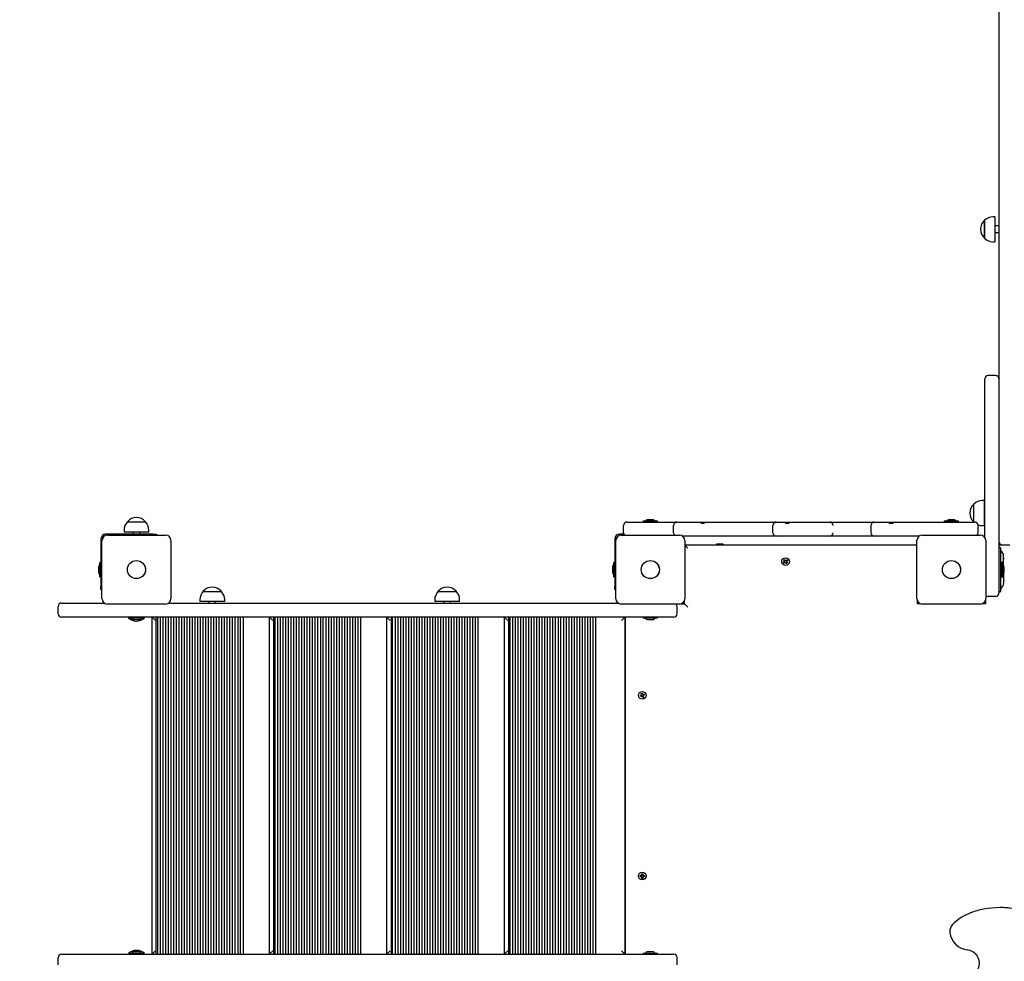
# Paper-space layout 'Основные габаритные размеры' of a CAD drawing. Units: millimetres. Extents: x 3.8 to 15.1, y 2.3 to 11.7.
# Drawn here: x 6.3 to 7.7, y 7.3 to 8.6 of the extents above; entities that cross this region are included whole.
import ezdxf

# ---------------------------------------------------------------- set-up
doc = ezdxf.new("R2010")
doc.units = ezdxf.units.MM
doc.header["$LTSCALE"] = 80
doc.header["$PDSIZE"] = -1
doc.linetypes.add('SLD-Сплошная', pattern=[0])
doc.layers.add('ПРИМЕЧАНИЯ', color=7, linetype='SLD-Сплошная')
doc.styles.add('SLDTEXTSTYLE1', font='isocpeui_0.ttf')
doc.dimstyles.new('SLDDIMSTYLE4', dxfattribs={"dimtxt": 0.24, "dimasz": 0.24, "dimexe": 0, "dimexo": 0.0625, "dimgap": 0.06, "dimtad": 2, "dimlfac": 1.0625, "dimrnd": 1e-09, "dimzin": 12, "dimdsep": 46, "dimtxsty": 'SLDTEXTSTYLE1', "dimsah": 1, "dimcen": 0.09, "dimadec": 0, "dimazin": 3, "dimtfac": 1, "dimtdec": 3, "dimtofl": 0, "dimtmove": 0, "dimatfit": 3, "dimfxl": 1, "dimfrac": 2, "dimtolj": 1, "dimtzin": 12, "dimarcsym": 0})

# ---------------------------------------------------------------- blocks, each defined once
blk = doc.blocks.new('_D_6')
at = {"layer": 'Defpoints', "color": 0, "transparency": 16777216}
for p in [(7.6691, 11.7465), (4.0656, 4.5755), (7.1786, 4.5755)]:
    blk.add_point(p, dxfattribs=at)
at = {"layer": 'ПРИМЕЧАНИЯ', "color": 0, "lineweight": -2, "transparency": 16777216}
for p, q in [((7.6066, 11.7465), (4.0656, 11.7465)), ((4.0656, 11.5065), (4.0656, 4.8155)), ((7.1161, 4.5755), (4.0656, 4.5755))]:
    blk.add_line(p, q, dxfattribs=at)
at = {"layer": 'ПРИМЕЧАНИЯ', "color": 0, "transparency": 16777216}
for points in [[(4.0256, 11.5065), (4.1056, 11.5065), (4.0656, 11.7465)], [(4.0256, 4.8155), (4.1056, 4.8155), (4.0656, 4.5755)]]:
    blk.add_solid(points, dxfattribs=at)
at = {"layer": 'ПРИМЕЧАНИЯ', "color": 0, "lineweight": 18, "transparency": 16777216, "insert": (3.7625, 8.161), "char_height": 0.24, "attachment_point": 2, "rotation": 90, "style": 'SLDTEXTSTYLE1'}
blk.add_mtext('\\A1;7.62м', dxfattribs=at)
blk = doc.blocks.new('_D_18')
at = {"layer": 'Defpoints', "color": 0, "transparency": 16777216}
for p in [(4.7145, 9.8641), (8.1482, 9.8641), (8.2301, 5.9872)]:
    blk.add_point(p, dxfattribs=at)
at = {"layer": 'ПРИМЕЧАНИЯ', "color": 0, "lineweight": -2, "transparency": 16777216}
for p, q in [((8.0857, 9.8641), (4.7145, 9.8641)), ((4.7145, 6.2272), (4.7145, 9.6241)), ((8.1676, 5.9872), (4.7145, 5.9872))]:
    blk.add_line(p, q, dxfattribs=at)
at = {"layer": 'ПРИМЕЧАНИЯ', "color": 0, "transparency": 16777216}
for points in [[(4.6745, 9.6241), (4.7545, 9.6241), (4.7145, 9.8641)], [(4.6745, 6.2272), (4.7545, 6.2272), (4.7145, 5.9872)]]:
    blk.add_solid(points, dxfattribs=at)
at = {"layer": 'ПРИМЕЧАНИЯ', "color": 0, "transparency": 16777216, "insert": (4.4145, 7.9257), "char_height": 0.24, "attachment_point": 2, "rotation": 90, "style": 'SLDTEXTSTYLE1'}
blk.add_mtext('\\A1;4.12м', dxfattribs=at)

psp = doc.layouts.new('Основные габаритные размеры')

# ---------------------------------------------------------------- linework, layer by layer
at = {"color": 7, "linetype": 'SLD-Сплошная', "lineweight": 25}
for p, q in [((7.6889, 9.3018), (7.6889, 8.1066)), ((7.6686, 8.3143), (7.6686, 8.329)), ((7.6686, 8.329), (7.6686, 8.3039)), ((7.6832, 8.334), (7.6804, 8.334)), ((7.6832, 8.334), (7.6832, 8.2989)), ((7.6686, 8.3039), (7.6686, 8.3143)), ((7.6889, 8.3212), (7.6832, 8.3212)), ((7.6832, 8.3117), (7.6889, 8.3117)), ((7.6804, 8.2989), (7.6832, 8.2989)), ((7.6691, 8.1049), (7.6691, 8.106)), ((7.6691, 7.9272), (7.6691, 8.1049)), ((7.6842, 8.1107), (7.6738, 8.1107)), ((7.6889, 8.1066), (7.6889, 8.106)), ((7.6889, 8.106), (7.6889, 8.1049)), ((7.6889, 8.1049), (7.6889, 7.9272)), ((7.6536, 7.9047), (7.6536, 7.9298)), ((7.6682, 7.9348), (7.6654, 7.9348)), ((7.6682, 7.9348), (7.6682, 7.8998)), ((7.6691, 7.922), (7.6682, 7.922)), ((7.6691, 7.8831), (7.6691, 7.9272)), ((7.6889, 7.9272), (7.6889, 7.8377)), ((7.6682, 7.9126), (7.6691, 7.9126)), ((6.4632, 7.9051), (6.4883, 7.9051)), ((7.1609, 7.8895), (7.1609, 7.8999)), ((7.1656, 7.9046), (7.1995, 7.9046)), ((7.1885, 7.9063), (7.1885, 7.9046)), ((7.1885, 7.9063), (7.2086, 7.9063)), ((7.1985, 7.9079), (7.1952, 7.9079)), ((7.2018, 7.9079), (7.1985, 7.9079)), ((7.1995, 7.9046), (7.2106, 7.9046)), ((7.2086, 7.9046), (7.2086, 7.9063)), ((7.2106, 7.9046), (7.2358, 7.9046)), ((7.2311, 7.8895), (7.2311, 7.8999)), ((7.2358, 7.9046), (7.2484, 7.9046)), ((7.2484, 7.9046), (7.2679, 7.9046)), ((7.2679, 7.9046), (7.2708, 7.9046)), ((7.2744, 7.9027), (7.2698, 7.9027)), ((7.2708, 7.9046), (7.2755, 7.9046)), ((7.2755, 7.9046), (7.2773, 7.9046)), ((7.2773, 7.9046), (7.2922, 7.9046)), ((7.2922, 7.9046), (7.3039, 7.9046)), ((7.3039, 7.9046), (7.3276, 7.9046)), ((7.3276, 7.9046), (7.3504, 7.9046)), ((7.3504, 7.9046), (7.3756, 7.9046)), ((7.3709, 7.8895), (7.3709, 7.8999)), ((7.3756, 7.9046), (7.3886, 7.9046)), ((7.3886, 7.9046), (7.3894, 7.9046)), ((7.3887, 7.9027), (7.3886, 7.9027)), ((7.3933, 7.9027), (7.3887, 7.9027)), ((7.3894, 7.9046), (7.3909, 7.9046)), ((7.3909, 7.9046), (7.3933, 7.9046)), ((7.3933, 7.9046), (7.4228, 7.9046)), ((7.4228, 7.9046), (7.4378, 7.9046)), ((7.4378, 7.9046), (7.4509, 7.9046)), ((7.4509, 7.9046), (7.4509, 7.9046)), ((7.4509, 7.9046), (7.4746, 7.9046)), ((7.4746, 7.9046), (7.4882, 7.9046)), ((7.4882, 7.9046), (7.5134, 7.9046)), ((7.5086, 7.8999), (7.5086, 7.8895)), ((7.5134, 7.9046), (7.529, 7.9046)), ((7.529, 7.9046), (7.5349, 7.9046)), ((7.5394, 7.9027), (7.5345, 7.9027)), ((7.5349, 7.9046), (7.5393, 7.9046)), ((7.5393, 7.9046), (7.5398, 7.9046)), ((7.5398, 7.9046), (7.5609, 7.9046)), ((7.5609, 7.9046), (7.5738, 7.9046)), ((7.5738, 7.9046), (7.5976, 7.9046)), ((7.5976, 7.9046), (7.6231, 7.9046)), ((7.612, 7.9063), (7.612, 7.9046)), ((7.612, 7.9063), (7.6321, 7.9063)), ((7.6221, 7.9079), (7.6188, 7.9079)), ((7.6254, 7.9079), (7.6221, 7.9079)), ((7.6231, 7.9046), (7.655, 7.9046)), ((7.6321, 7.9046), (7.6321, 7.9063)), ((7.6536, 7.9047), (7.6537, 7.9046)), ((7.6597, 7.8895), (7.6597, 7.8999)), ((7.6654, 7.8998), (7.6682, 7.8998)), ((6.4258, 7.881), (6.4258, 7.8145)), ((6.4989, 7.8876), (6.4324, 7.8876)), ((6.4348, 7.8862), (6.5167, 7.8862)), ((6.4582, 7.8933), (6.4582, 7.8905)), ((6.4932, 7.8905), (6.4582, 7.8905)), ((6.471, 7.8905), (6.471, 7.8876)), ((6.4804, 7.8876), (6.4804, 7.8905)), ((6.4932, 7.8905), (6.4932, 7.8933)), ((6.4989, 7.8876), (6.5037, 7.8876)), ((6.5037, 7.8876), (6.5037, 7.8862)), ((7.1487, 7.881), (7.1487, 7.8145)), ((7.1613, 7.8876), (7.1552, 7.8876)), ((7.1576, 7.8862), (7.2395, 7.8862)), ((7.2484, 7.8848), (7.2439, 7.8848)), ((7.2679, 7.8848), (7.2484, 7.8848)), ((7.2773, 7.8848), (7.2679, 7.8848)), ((7.2922, 7.8848), (7.2773, 7.8848)), ((7.3039, 7.8848), (7.2922, 7.8848)), ((7.3276, 7.8848), (7.3039, 7.8848)), ((7.3504, 7.8848), (7.3276, 7.8848)), ((7.3756, 7.8848), (7.3504, 7.8848)), ((7.3889, 7.8848), (7.3756, 7.8848)), ((7.4228, 7.8848), (7.3889, 7.8848)), ((7.4378, 7.8848), (7.4228, 7.8848)), ((7.4509, 7.8848), (7.4378, 7.8848)), ((7.4509, 7.8848), (7.4509, 7.8848)), ((7.4746, 7.8848), (7.4509, 7.8848)), ((7.4882, 7.8848), (7.4746, 7.8848)), ((7.5134, 7.8848), (7.4882, 7.8848)), ((7.529, 7.8848), (7.5134, 7.8848)), ((7.5609, 7.8848), (7.529, 7.8848)), ((7.5738, 7.8848), (7.5609, 7.8848)), ((7.5767, 7.8848), (7.5738, 7.8848)), ((7.5811, 7.8862), (7.663, 7.8862)), ((6.4272, 7.7968), (6.4272, 7.8787)), ((6.5242, 7.8787), (6.5242, 7.7968)), ((7.1501, 7.7968), (7.1501, 7.8787)), ((7.247, 7.8787), (7.247, 7.7968)), ((7.247, 7.8726), (7.5736, 7.8726)), ((7.2512, 7.8679), (7.247, 7.8721)), ((7.2917, 7.8735), (7.2917, 7.873)), ((7.2953, 7.8735), (7.2917, 7.8735)), ((7.2917, 7.873), (7.2925, 7.8726)), ((7.2953, 7.873), (7.2917, 7.873)), ((7.3011, 7.8735), (7.2953, 7.8735)), ((7.3011, 7.873), (7.2953, 7.873)), ((7.3003, 7.8726), (7.3011, 7.873)), ((7.3011, 7.873), (7.3011, 7.8735)), ((7.5736, 7.7968), (7.5736, 7.8787)), ((7.6705, 7.8787), (7.6705, 7.7968)), ((7.6889, 7.8726), (7.6936, 7.8726)), ((7.6917, 7.8683), (7.6889, 7.8683)), ((7.6917, 7.8679), (7.6917, 7.8683)), ((7.6917, 7.8609), (7.6917, 7.8679)), ((7.6936, 7.8726), (7.704, 7.8726)), ((7.6917, 7.8145), (7.6917, 7.8609)), ((7.6943, 7.8609), (7.6923, 7.8635)), ((7.6955, 7.8432), (7.6955, 7.8575)), ((7.6961, 7.8528), (7.6955, 7.8528)), ((6.4224, 7.841), (6.4224, 7.8344)), ((6.4258, 7.8478), (6.4241, 7.8478)), ((6.4241, 7.8398), (6.4241, 7.8478)), ((6.4241, 7.8277), (6.4241, 7.8398)), ((7.1453, 7.841), (7.1453, 7.8377)), ((7.1487, 7.8478), (7.147, 7.8478)), ((7.147, 7.8277), (7.147, 7.8478)), ((7.3855, 7.8479), (7.3869, 7.8487)), ((7.3862, 7.8468), (7.3855, 7.8479)), ((7.3876, 7.8476), (7.3862, 7.8468)), ((7.3864, 7.8515), (7.3875, 7.8521)), ((7.3873, 7.8501), (7.3864, 7.8515)), ((7.3873, 7.8494), (7.3864, 7.8496)), ((7.3864, 7.8496), (7.3874, 7.8496)), ((7.3873, 7.8491), (7.3864, 7.8496)), ((7.3875, 7.8475), (7.3868, 7.8487)), ((7.3872, 7.8502), (7.3883, 7.8509)), ((7.3873, 7.8494), (7.3874, 7.8494)), ((7.3874, 7.8493), (7.3873, 7.8494)), ((7.3875, 7.8521), (7.3884, 7.8508)), ((7.3881, 7.8468), (7.3881, 7.8478)), ((7.3886, 7.8476), (7.3881, 7.8468)), ((7.3883, 7.8476), (7.3881, 7.8468)), ((7.3883, 7.8476), (7.3883, 7.8477)), ((7.3884, 7.8477), (7.3883, 7.8476)), ((7.3887, 7.8504), (7.3892, 7.8513)), ((7.3889, 7.8503), (7.389, 7.8504)), ((7.3898, 7.8459), (7.3889, 7.8473)), ((7.389, 7.8504), (7.3892, 7.8513)), ((7.389, 7.8504), (7.389, 7.8503)), ((7.3901, 7.8479), (7.389, 7.8472)), ((7.3892, 7.8513), (7.3892, 7.8503)), ((7.3897, 7.8504), (7.3911, 7.8513)), ((7.3898, 7.8505), (7.3905, 7.8494)), ((7.3909, 7.8466), (7.3898, 7.8459)), ((7.39, 7.8487), (7.3899, 7.8487)), ((7.3909, 7.8485), (7.3899, 7.8485)), ((7.39, 7.8489), (7.3909, 7.8485)), ((7.39, 7.8487), (7.3909, 7.8485)), ((7.39, 7.8487), (7.39, 7.8487)), ((7.3901, 7.848), (7.3909, 7.8466)), ((7.3918, 7.8502), (7.3904, 7.8493)), ((7.3911, 7.8513), (7.3918, 7.8502)), ((7.6927, 7.8405), (7.6917, 7.8405)), ((7.6944, 7.8478), (7.6927, 7.8478)), ((7.6927, 7.8478), (7.6927, 7.8277)), ((7.6944, 7.8478), (7.6944, 7.8277)), ((7.696, 7.8404), (7.696, 7.841)), ((7.696, 7.8344), (7.696, 7.8404)), ((6.4241, 7.8277), (6.4258, 7.8277)), ((7.1453, 7.8377), (7.1453, 7.8344)), ((7.147, 7.8277), (7.1487, 7.8277)), ((7.6889, 7.8377), (7.6889, 7.8048)), ((7.6915, 7.835), (7.6927, 7.835)), ((7.6927, 7.8277), (7.6944, 7.8277)), ((7.6955, 7.8323), (7.6955, 7.818)), ((6.4258, 7.8098), (6.4258, 7.8145)), ((7.1487, 7.8098), (7.1487, 7.8145)), ((7.6917, 7.8076), (7.6917, 7.8145)), ((7.6923, 7.812), (7.6943, 7.8146)), ((7.6955, 7.8227), (7.6961, 7.8227)), ((6.4272, 7.8098), (6.4258, 7.8098)), ((6.5697, 7.8071), (6.5949, 7.8071)), ((6.9002, 7.8071), (6.9254, 7.8071)), ((7.1501, 7.8098), (7.1487, 7.8098)), ((7.6738, 7.8001), (7.6842, 7.8001)), ((7.6889, 7.8071), (7.6917, 7.8071)), ((7.6917, 7.8071), (7.6917, 7.8076)), ((6.3656, 7.7756), (6.3656, 7.786)), ((6.3703, 7.7907), (6.3753, 7.7907)), ((6.3753, 7.7907), (6.4304, 7.7907)), ((6.5167, 7.7893), (6.4348, 7.7893)), ((6.521, 7.7907), (7.1532, 7.7907)), ((6.5648, 7.7954), (6.5648, 7.7926)), ((6.5998, 7.7926), (6.5648, 7.7926)), ((6.5776, 7.7926), (6.5776, 7.7907)), ((6.587, 7.7907), (6.587, 7.7926)), ((6.5998, 7.7926), (6.5998, 7.7954)), ((6.8953, 7.7954), (6.8953, 7.7926)), ((6.9303, 7.7926), (6.8953, 7.7926)), ((6.9081, 7.7926), (6.9081, 7.7907)), ((6.9175, 7.7907), (6.9175, 7.7926)), ((6.9303, 7.7926), (6.9303, 7.7954)), ((7.2395, 7.7893), (7.1576, 7.7893)), ((7.2362, 7.7756), (7.2362, 7.786)), ((7.2421, 7.7897), (7.2465, 7.7897)), ((7.2465, 7.7897), (7.2465, 7.7942)), ((7.2512, 7.785), (7.2465, 7.7897)), ((7.5741, 7.7897), (7.5741, 7.7942)), ((7.5785, 7.7897), (7.5741, 7.7897)), ((7.663, 7.7893), (7.5811, 7.7893)), ((7.6701, 7.7897), (7.6656, 7.7897)), ((7.6701, 7.7942), (7.6701, 7.7897)), ((6.3753, 7.7709), (6.3703, 7.7709)), ((7.1706, 7.7709), (6.3753, 7.7709)), ((6.4648, 7.7709), (6.4644, 7.7705)), ((6.4644, 7.7705), (6.4644, 7.77)), ((6.4657, 7.7705), (6.4644, 7.7705)), ((6.4657, 7.77), (6.4644, 7.77)), ((6.4657, 7.7709), (6.4657, 7.7692)), ((6.4857, 7.7692), (6.4857, 7.7709)), ((6.487, 7.7705), (6.4857, 7.7705)), ((6.487, 7.77), (6.4857, 7.77)), ((6.487, 7.7705), (6.4866, 7.7709)), ((6.487, 7.77), (6.487, 7.7705)), ((6.4976, 7.2966), (6.4976, 7.7709)), ((6.5023, 7.7662), (6.4976, 7.7709)), ((6.5032, 7.7709), (6.5032, 7.2966)), ((6.5051, 7.7709), (6.5051, 7.2966)), ((6.5089, 7.7709), (6.5089, 7.2966)), ((6.5126, 7.7709), (6.5126, 7.2966)), ((6.5164, 7.7709), (6.5164, 7.2966)), ((6.5202, 7.7709), (6.5202, 7.2966)), ((6.5239, 7.7709), (6.5239, 7.2966)), ((6.5277, 7.7709), (6.5277, 7.2966)), ((6.5315, 7.7709), (6.5315, 7.2966)), ((6.5352, 7.7709), (6.5352, 7.2966)), ((6.539, 7.7709), (6.539, 7.2966)), ((6.5428, 7.7709), (6.5428, 7.2966)), ((6.5465, 7.7709), (6.5465, 7.2966)), ((6.5503, 7.7709), (6.5503, 7.2966)), ((6.5541, 7.7709), (6.5541, 7.2966)), ((6.5578, 7.7709), (6.5578, 7.2966)), ((6.5616, 7.7709), (6.5616, 7.2966)), ((6.5654, 7.7709), (6.5654, 7.2966)), ((6.5691, 7.7709), (6.5691, 7.2966)), ((6.5729, 7.7709), (6.5729, 7.2966)), ((6.5766, 7.7709), (6.5766, 7.2966)), ((6.5804, 7.7709), (6.5804, 7.2966)), ((6.5842, 7.7709), (6.5842, 7.2966)), ((6.5879, 7.7709), (6.5879, 7.2966)), ((6.5917, 7.7709), (6.5917, 7.2966)), ((6.5955, 7.7709), (6.5955, 7.2966)), ((6.5992, 7.7709), (6.5992, 7.2966)), ((6.603, 7.7709), (6.603, 7.2966)), ((6.6068, 7.7709), (6.6068, 7.2966)), ((6.6105, 7.7709), (6.6105, 7.2966)), ((6.6143, 7.7709), (6.6143, 7.2966)), ((6.6181, 7.7709), (6.6181, 7.2966)), ((6.6218, 7.7709), (6.6218, 7.2966)), ((6.6256, 7.7709), (6.6256, 7.2966)), ((6.6628, 7.2966), (6.6628, 7.7709)), ((6.6676, 7.7662), (6.6628, 7.7709)), ((6.6685, 7.7709), (6.6685, 7.2966)), ((6.6704, 7.7709), (6.6704, 7.2966)), ((6.6741, 7.7709), (6.6741, 7.2966)), ((6.6779, 7.7709), (6.6779, 7.2966)), ((6.6817, 7.7709), (6.6817, 7.2966)), ((6.6854, 7.7709), (6.6854, 7.2966)), ((6.6892, 7.7709), (6.6892, 7.2966)), ((6.693, 7.7709), (6.693, 7.2966)), ((6.6967, 7.7709), (6.6967, 7.2966)), ((6.7005, 7.7709), (6.7005, 7.2966)), ((6.7043, 7.7709), (6.7043, 7.2966)), ((6.708, 7.7709), (6.708, 7.2966)), ((6.7118, 7.7709), (6.7118, 7.2966)), ((6.7156, 7.7709), (6.7156, 7.2966)), ((6.7193, 7.7709), (6.7193, 7.2966)), ((6.7231, 7.7709), (6.7231, 7.2966)), ((6.7268, 7.7709), (6.7268, 7.2966)), ((6.7306, 7.7709), (6.7306, 7.2966)), ((6.7344, 7.7709), (6.7344, 7.2966)), ((6.7381, 7.7709), (6.7381, 7.2966)), ((6.7419, 7.7709), (6.7419, 7.2966)), ((6.7457, 7.7709), (6.7457, 7.2966)), ((6.7494, 7.7709), (6.7494, 7.2966)), ((6.7532, 7.7709), (6.7532, 7.2966)), ((6.757, 7.7709), (6.757, 7.2966)), ((6.7607, 7.7709), (6.7607, 7.2966)), ((6.7645, 7.7709), (6.7645, 7.2966)), ((6.7683, 7.7709), (6.7683, 7.2966)), ((6.772, 7.7709), (6.772, 7.2966)), ((6.7758, 7.7709), (6.7758, 7.2966)), ((6.7796, 7.7709), (6.7796, 7.2966)), ((6.7833, 7.7709), (6.7833, 7.2966)), ((6.7871, 7.7709), (6.7871, 7.2966)), ((6.7908, 7.7709), (6.7908, 7.2966)), ((6.8281, 7.2966), (6.8281, 7.7709)), ((6.8328, 7.7662), (6.8281, 7.7709)), ((6.8338, 7.7709), (6.8338, 7.2966)), ((6.8356, 7.7709), (6.8356, 7.2966)), ((6.8394, 7.7709), (6.8394, 7.2966)), ((6.8432, 7.7709), (6.8432, 7.2966)), ((6.8469, 7.7709), (6.8469, 7.2966)), ((6.8507, 7.7709), (6.8507, 7.2966)), ((6.8545, 7.7709), (6.8545, 7.2966)), ((6.8582, 7.7709), (6.8582, 7.2966)), ((6.862, 7.7709), (6.862, 7.2966)), ((6.8658, 7.7709), (6.8658, 7.2966)), ((6.8695, 7.7709), (6.8695, 7.2966)), ((6.8733, 7.7709), (6.8733, 7.2966)), ((6.877, 7.7709), (6.877, 7.2966)), ((6.8808, 7.7709), (6.8808, 7.2966)), ((6.8846, 7.7709), (6.8846, 7.2966)), ((6.8883, 7.7709), (6.8883, 7.2966)), ((6.8921, 7.7709), (6.8921, 7.2966)), ((6.8959, 7.7709), (6.8959, 7.2966)), ((6.8996, 7.7709), (6.8996, 7.2966)), ((6.9034, 7.7709), (6.9034, 7.2966)), ((6.9072, 7.7709), (6.9072, 7.2966)), ((6.9109, 7.7709), (6.9109, 7.2966)), ((6.9147, 7.7709), (6.9147, 7.2966)), ((6.9185, 7.7709), (6.9185, 7.2966)), ((6.9222, 7.7709), (6.9222, 7.2966)), ((6.926, 7.7709), (6.926, 7.2966)), ((6.9298, 7.7709), (6.9298, 7.2966)), ((6.9335, 7.7709), (6.9335, 7.2966)), ((6.9373, 7.7709), (6.9373, 7.2966)), ((6.941, 7.7709), (6.941, 7.2966)), ((6.9448, 7.7709), (6.9448, 7.2966)), ((6.9486, 7.7709), (6.9486, 7.2966)), ((6.9523, 7.7709), (6.9523, 7.2966)), ((6.9561, 7.7709), (6.9561, 7.2966)), ((6.9934, 7.2966), (6.9934, 7.7709)), ((6.9981, 7.7662), (6.9934, 7.7709)), ((6.999, 7.7709), (6.999, 7.2966)), ((7.0009, 7.7709), (7.0009, 7.2966)), ((7.0047, 7.7709), (7.0047, 7.2966)), ((7.0084, 7.7709), (7.0084, 7.2966)), ((7.0122, 7.7709), (7.0122, 7.2966)), ((7.016, 7.7709), (7.016, 7.2966)), ((7.0197, 7.7709), (7.0197, 7.2966)), ((7.0235, 7.7709), (7.0235, 7.2966)), ((7.0272, 7.7709), (7.0272, 7.2966)), ((7.031, 7.7709), (7.031, 7.2966)), ((7.0348, 7.7709), (7.0348, 7.2966)), ((7.0385, 7.7709), (7.0385, 7.2966)), ((7.0423, 7.7709), (7.0423, 7.2966)), ((7.0461, 7.7709), (7.0461, 7.2966)), ((7.0498, 7.7709), (7.0498, 7.2966)), ((7.0536, 7.7709), (7.0536, 7.2966)), ((7.0574, 7.7709), (7.0574, 7.2966)), ((7.0611, 7.7709), (7.0611, 7.2966)), ((7.0649, 7.7709), (7.0649, 7.2966)), ((7.0687, 7.7709), (7.0687, 7.2966)), ((7.0724, 7.7709), (7.0724, 7.2966)), ((7.0762, 7.7709), (7.0762, 7.2966)), ((7.08, 7.7709), (7.08, 7.2966)), ((7.0837, 7.7709), (7.0837, 7.2966)), ((7.0875, 7.7709), (7.0875, 7.2966)), ((7.0912, 7.7709), (7.0912, 7.2966)), ((7.095, 7.7709), (7.095, 7.2966)), ((7.0988, 7.7709), (7.0988, 7.2966)), ((7.1025, 7.7709), (7.1025, 7.2966)), ((7.1063, 7.7709), (7.1063, 7.2966)), ((7.1101, 7.7709), (7.1101, 7.2966)), ((7.1138, 7.7709), (7.1138, 7.2966)), ((7.1176, 7.7709), (7.1176, 7.2966)), ((7.1214, 7.7709), (7.1214, 7.2966)), ((7.1628, 7.7709), (7.1581, 7.7662)), ((7.1628, 7.7709), (7.1628, 7.7446)), ((7.1637, 7.2966), (7.1637, 7.7709)), ((7.2315, 7.7709), (7.1706, 7.7709)), ((7.1885, 7.7709), (7.1885, 7.7692)), ((7.2086, 7.7692), (7.2086, 7.7709)), ((6.4854, 7.7692), (6.4657, 7.7692)), ((6.4724, 7.7675), (6.4748, 7.7675)), ((6.4748, 7.7675), (6.479, 7.7675)), ((6.4857, 7.7692), (6.4854, 7.7692)), ((6.6628, 7.7668), (6.6623, 7.7662)), ((6.8281, 7.7668), (6.8276, 7.7662)), ((6.9934, 7.7668), (6.9928, 7.7662)), ((7.2082, 7.7692), (7.1885, 7.7692)), ((7.1952, 7.7675), (7.1977, 7.7675)), ((7.1977, 7.7675), (7.2018, 7.7675)), ((7.2086, 7.7692), (7.2082, 7.7692)), ((7.1632, 7.7446), (7.1628, 7.7446)), ((7.1628, 7.7446), (7.1628, 7.7351)), ((7.1637, 7.7437), (7.1632, 7.7446)), ((7.1632, 7.7446), (7.1632, 7.7351)), ((7.1628, 7.7351), (7.1632, 7.7351)), ((7.1628, 7.7351), (7.1628, 7.3323)), ((7.1632, 7.7351), (7.1637, 7.736)), ((7.184, 7.6602), (7.1855, 7.6608)), ((7.1845, 7.659), (7.184, 7.6602)), ((7.186, 7.6596), (7.1845, 7.659)), ((7.1851, 7.6617), (7.1861, 7.6616)), ((7.1859, 7.6611), (7.1851, 7.6617)), ((7.1859, 7.6614), (7.1851, 7.6617)), ((7.1858, 7.6595), (7.1854, 7.6608)), ((7.1855, 7.6636), (7.1867, 7.6641)), ((7.186, 7.6621), (7.1855, 7.6636)), ((7.1859, 7.6614), (7.186, 7.6614)), ((7.186, 7.6613), (7.1859, 7.6614)), ((7.186, 7.6622), (7.1872, 7.6627)), ((7.1863, 7.6587), (7.1865, 7.6596)), ((7.1867, 7.6595), (7.1863, 7.6587)), ((7.1869, 7.6594), (7.1863, 7.6587)), ((7.1867, 7.6641), (7.1873, 7.6625)), ((7.1867, 7.6595), (7.1867, 7.6596)), ((7.1867, 7.6596), (7.1867, 7.6595)), ((7.1878, 7.6575), (7.1872, 7.659)), ((7.1885, 7.6594), (7.1873, 7.6589)), ((7.1876, 7.6621), (7.1882, 7.6629)), ((7.1878, 7.6621), (7.1882, 7.6629)), ((7.1878, 7.6621), (7.1878, 7.662)), ((7.1878, 7.662), (7.1878, 7.6621)), ((7.1882, 7.6629), (7.188, 7.6619)), ((7.1893, 7.6599), (7.1884, 7.66)), ((7.1884, 7.6595), (7.189, 7.658)), ((7.1885, 7.662), (7.19, 7.6626)), ((7.1885, 7.6603), (7.1886, 7.6602)), ((7.1886, 7.6602), (7.1885, 7.6602)), ((7.1886, 7.6605), (7.1893, 7.6599)), ((7.1886, 7.6602), (7.1893, 7.6599)), ((7.1887, 7.662), (7.1891, 7.6608)), ((7.1905, 7.6614), (7.189, 7.6608)), ((7.19, 7.6626), (7.1905, 7.6614)), ((7.189, 7.658), (7.1878, 7.6575)), ((7.1866, 7.4099), (7.1879, 7.4099)), ((7.1866, 7.4083), (7.1866, 7.4099)), ((7.1879, 7.4099), (7.1879, 7.4083)), ((7.184, 7.406), (7.184, 7.4073)), ((7.184, 7.4073), (7.1856, 7.4073)), ((7.1856, 7.406), (7.184, 7.406)), ((7.1855, 7.406), (7.1855, 7.4073)), ((7.1862, 7.4077), (7.1856, 7.4083)), ((7.1856, 7.4083), (7.1865, 7.4078)), ((7.1861, 7.4075), (7.1856, 7.4083)), ((7.1856, 7.4051), (7.1861, 7.4059)), ((7.1862, 7.4057), (7.1856, 7.4051)), ((7.1865, 7.4055), (7.1856, 7.4051)), ((7.1862, 7.4077), (7.1863, 7.4076)), ((7.1863, 7.4076), (7.1862, 7.4077)), ((7.1862, 7.4057), (7.1863, 7.4058)), ((7.1863, 7.4057), (7.1862, 7.4057)), ((7.1866, 7.4084), (7.1879, 7.4084)), ((7.1866, 7.4034), (7.1866, 7.4051)), ((7.1879, 7.4049), (7.1866, 7.4049)), ((7.1879, 7.4034), (7.1866, 7.4034)), ((7.1879, 7.4051), (7.1879, 7.4034)), ((7.188, 7.4078), (7.1889, 7.4083)), ((7.1889, 7.4051), (7.188, 7.4055)), ((7.1882, 7.4076), (7.1883, 7.4077)), ((7.1883, 7.4077), (7.1882, 7.4076)), ((7.1882, 7.4058), (7.1883, 7.4057)), ((7.1883, 7.4057), (7.1882, 7.4057)), ((7.1883, 7.4077), (7.1889, 7.4083)), ((7.1883, 7.4057), (7.1889, 7.4051)), ((7.1889, 7.4083), (7.1884, 7.4075)), ((7.1884, 7.4059), (7.1889, 7.4051)), ((7.1889, 7.4073), (7.1905, 7.4073)), ((7.1905, 7.406), (7.1889, 7.406)), ((7.189, 7.4073), (7.189, 7.406)), ((7.1905, 7.4073), (7.1905, 7.406)), ((7.1628, 7.3944), (7.1637, 7.3944)), ((7.6917, 7.3622), (7.6902, 7.3622)), ((7.1632, 7.3323), (7.1628, 7.3323)), ((7.1628, 7.3323), (7.1628, 7.3229)), ((7.1637, 7.3315), (7.1632, 7.3323)), ((7.1632, 7.3323), (7.1632, 7.3229)), ((7.1628, 7.3229), (7.1632, 7.3229)), ((7.1628, 7.3229), (7.1628, 7.2966)), ((7.1632, 7.3229), (7.1637, 7.3237)), ((6.479, 7.2999), (6.4724, 7.2999)), ((6.5023, 7.3013), (6.4976, 7.2966)), ((6.6628, 7.3007), (6.6623, 7.3013)), ((6.6676, 7.3013), (6.6628, 7.2966)), ((6.8281, 7.3007), (6.8276, 7.3013)), ((6.8328, 7.3013), (6.8281, 7.2966)), ((6.9934, 7.3007), (6.9928, 7.3013)), ((6.9981, 7.3013), (6.9934, 7.2966)), ((7.1628, 7.2966), (7.1581, 7.3013)), ((7.2018, 7.2999), (7.1952, 7.2999)), ((6.3656, 7.2815), (6.3656, 7.2919)), ((6.3703, 7.2966), (6.3753, 7.2966)), ((6.3753, 7.2966), (7.1706, 7.2966)), ((6.4644, 7.2975), (6.4644, 7.2969)), ((6.4644, 7.2975), (6.4657, 7.2975)), ((6.4644, 7.2969), (6.4648, 7.2966)), ((6.4644, 7.2969), (6.4657, 7.2969)), ((6.4657, 7.2983), (6.4657, 7.2966)), ((6.4657, 7.2983), (6.4854, 7.2983)), ((6.4854, 7.2983), (6.4857, 7.2983)), ((6.4857, 7.2966), (6.4857, 7.2983)), ((6.4857, 7.2975), (6.487, 7.2975)), ((6.4857, 7.2969), (6.487, 7.2969)), ((6.4866, 7.2966), (6.487, 7.2969)), ((6.487, 7.2969), (6.487, 7.2975)), ((7.1706, 7.2966), (7.2315, 7.2966)), ((7.1885, 7.2983), (7.1885, 7.2966)), ((7.1885, 7.2983), (7.2082, 7.2983)), ((7.2082, 7.2983), (7.2086, 7.2983)), ((7.2086, 7.2966), (7.2086, 7.2983)), ((7.2362, 7.2815), (7.2362, 7.2919))]:
    psp.add_line(p, q, dxfattribs=at)
at = {"color": 7, "linetype": 'SLD-Сплошная', "lineweight": 25, "flags": 128}
psp.add_lwpolyline([(7.6447, 7.3027), (7.6458, 7.3026), (7.6479, 7.3022), (7.65, 7.3014), (7.652, 7.3004), (7.6538, 7.2991), (7.6555, 7.2976), (7.657, 7.2959), (7.6583, 7.294), (7.6594, 7.2919), (7.6602, 7.2897), (7.6607, 7.2874), (7.661, 7.2851), (7.661, 7.2827), (7.6607, 7.2804), (7.6601, 7.2781), (7.6593, 7.276), (7.6583, 7.2739), (7.657, 7.272), (7.6555, 7.2703), (7.6538, 7.2688), (7.652, 7.2675), (7.65, 7.2665), (7.648, 7.2658), (7.6458, 7.2653), (7.6439, 7.2652)], dxfattribs=at)
at = {"color": 7, "linetype": 'SLD-Сплошная', "lineweight": 25}
for centre, radius in [((7.3887, 7.849), 0.00541), ((6.4757, 7.8377), 0.0128), ((6.4757, 7.8377), 0.0127), ((7.1985, 7.8377), 0.0128), ((7.1985, 7.8377), 0.0127), ((7.6221, 7.8377), 0.0128), ((7.6221, 7.8377), 0.0127), ((7.1872, 7.6608), 0.00541), ((7.1872, 7.4067), 0.00541)]:
    psp.add_circle(centre, radius, dxfattribs=at)
for centre, radius, start, end in [((7.6793, 8.3165), 0.0165, 130.3062, 229.6938), ((7.6804, 8.3175), 0.0165, 90, 135.5648), ((7.6804, 8.3154), 0.0165, 224.4352, 270), ((7.6738, 8.106), 0.00471, 90, 180), ((7.6842, 8.106), 0.00471, 0, 90), ((7.6643, 7.9173), 0.0165, 130.3062, 180), ((7.6654, 7.9183), 0.0165, 90, 135.5648), ((6.4757, 7.8944), 0.0165, 40.3062, 139.6938), ((7.6643, 7.9173), 0.0165, 180, 229.6938), ((6.4747, 7.8933), 0.0165, 134.4352, 180), ((6.4767, 7.8933), 0.0165, 0, 45.5648), ((7.1656, 7.8999), 0.00471, 90, 180), ((7.1952, 7.9034), 0.00452, 90, 141.282), ((7.2018, 7.9034), 0.00452, 38.718, 90), ((7.2358, 7.8999), 0.00471, 90.0002, 180.0002), ((7.2718, 7.9028), 0.00204, 120.0393, 183.3018), ((7.2765, 7.9028), 0.00203, 118.9423, 183.111), ((7.3756, 7.8999), 0.00471, 90, 180), ((7.4376, 7.903), 0.0491, 178.2382, 180.4352), ((7.4425, 7.903), 0.0492, 178.2426, 180.4338), ((7.4509, 7.8999), 0.00471, 360, 90), ((7.4509, 7.8999), 0.00471, 360, 90), ((7.5134, 7.8999), 0.00471, 90, 180), ((7.5375, 7.903), 0.00295, 148.8414, 186.8738), ((7.5426, 7.903), 0.00318, 151.1722, 186.2553), ((7.6188, 7.9034), 0.00452, 90, 141.282), ((7.6254, 7.9034), 0.00452, 38.718, 90), ((7.655, 7.8999), 0.00471, 0, 90), ((7.6654, 7.9162), 0.0165, 249.6056, 270), ((6.4324, 7.881), 0.00659, 90, 180), ((6.4348, 7.8787), 0.00753, 90, 180), ((6.5167, 7.8787), 0.00753, 0, 90), ((7.1552, 7.881), 0.00659, 90, 180), ((7.1576, 7.8787), 0.00753, 90, 180), ((7.1656, 7.8895), 0.00471, 180, 224.427), ((7.2358, 7.8895), 0.00471, 180, 224.4268), ((7.2395, 7.8787), 0.00753, 0, 90), ((7.3756, 7.8895), 0.00471, 180, 270), ((7.4509, 7.8895), 0.00471, 270, 0), ((7.4509, 7.8895), 0.00471, 270, 0), ((7.5134, 7.8895), 0.00471, 180, 270), ((7.5811, 7.8787), 0.00753, 90, 180), ((7.655, 7.8895), 0.00471, 315.573, 0), ((7.663, 7.8787), 0.00753, 0, 90), ((7.6936, 7.8773), 0.00471, 180, 270), ((7.6945, 7.8652), 0.00282, 180, 217.5686), ((7.6898, 7.8575), 0.00565, 0, 37.5686), ((7.6961, 7.8531), 0.000282, 270, 0), ((6.427, 7.841), 0.00452, 128.718, 180), ((7.1498, 7.841), 0.00452, 128.718, 180), ((7.3864, 7.8496), 0.000965, 301.3239, 331.3239), ((7.3864, 7.8496), 0.000965, 1.3239, 31.3239), ((7.3864, 7.8496), 0.000965, 331.3239, 344.7485), ((7.3864, 7.8496), 0.000965, 347.8993, 1.3239), ((7.3881, 7.8468), 0.000965, 91.3239, 121.3239), ((7.3881, 7.8468), 0.000965, 77.8993, 91.3239), ((7.3892, 7.8513), 0.000965, 211.3239, 241.3239), ((7.3881, 7.8468), 0.000965, 61.3239, 74.7485), ((7.3881, 7.8468), 0.000965, 31.3239, 61.3239), ((7.3892, 7.8513), 0.000965, 241.3239, 254.7485), ((7.3892, 7.8513), 0.000965, 257.8993, 271.3239), ((7.3892, 7.8513), 0.000965, 271.3239, 301.3239), ((7.3909, 7.8485), 0.000965, 167.8993, 181.3239), ((7.3909, 7.8485), 0.000965, 181.3239, 211.3239), ((7.3909, 7.8485), 0.000965, 121.3239, 151.3239), ((7.3909, 7.8485), 0.000965, 151.3239, 164.7485), ((7.6915, 7.841), 0.00452, 360, 51.282), ((6.427, 7.8344), 0.00452, 180, 231.282), ((7.1498, 7.8344), 0.00452, 180, 231.282), ((7.6915, 7.8344), 0.00452, 308.718, 0), ((6.5823, 7.7965), 0.0165, 40.3062, 139.6938), ((6.9128, 7.7965), 0.0165, 40.3062, 139.6938), ((7.6945, 7.8102), 0.00282, 142.4314, 180), ((7.6898, 7.818), 0.00565, 322.4314, 0), ((7.6961, 7.8224), 0.000282, 0, 90), ((6.5813, 7.7954), 0.0165, 134.4352, 180), ((6.5833, 7.7954), 0.0165, 0, 45.5648), ((6.9118, 7.7954), 0.0165, 134.4352, 180), ((6.9138, 7.7954), 0.0165, 0, 45.5648), ((7.6738, 7.8048), 0.00471, 225.573, 270), ((7.6842, 7.8048), 0.00471, 270, 0), ((6.3703, 7.786), 0.00471, 90, 180), ((6.4348, 7.7968), 0.00753, 180, 270), ((6.5167, 7.7968), 0.00753, 270, 0), ((7.1576, 7.7968), 0.00753, 180, 270), ((7.2315, 7.786), 0.00471, 0, 44.427), ((7.2395, 7.7968), 0.00753, 270, 360), ((7.5811, 7.7968), 0.00753, 180, 270), ((7.663, 7.7968), 0.00753, 270, 0), ((6.3703, 7.7756), 0.00471, 180, 270), ((6.4757, 7.7817), 0.0163, 226.0913, 313.9087), ((7.2315, 7.7756), 0.00471, 270, 0), ((6.4724, 7.772), 0.00452, 218.718, 270), ((6.479, 7.772), 0.00452, 270, 321.282), ((7.1952, 7.772), 0.00452, 218.718, 270), ((7.2018, 7.772), 0.00452, 270, 321.282), ((7.1851, 7.6617), 0.000965, 291.1728, 321.1728), ((7.1851, 7.6617), 0.000965, 321.1728, 334.5974), ((7.1851, 7.6617), 0.000965, 351.1728, 21.1728), ((7.1851, 7.6617), 0.000965, 337.7483, 351.1728), ((7.1863, 7.6587), 0.000965, 81.1728, 111.1728), ((7.1863, 7.6587), 0.000965, 67.7483, 81.1728), ((7.1863, 7.6587), 0.000965, 51.1728, 64.5974), ((7.1863, 7.6587), 0.000965, 21.1728, 51.1728), ((7.1882, 7.6629), 0.000965, 201.1728, 231.1728), ((7.1882, 7.6629), 0.000965, 231.1728, 244.5974), ((7.1882, 7.6629), 0.000965, 247.7483, 261.1728), ((7.1882, 7.6629), 0.000965, 261.1728, 291.1728), ((7.1893, 7.6599), 0.000965, 157.7483, 171.1728), ((7.1893, 7.6599), 0.000965, 171.1728, 201.1728), ((7.1893, 7.6599), 0.000965, 141.1728, 154.5974), ((7.1893, 7.6599), 0.000965, 111.1728, 141.1728), ((7.1856, 7.4083), 0.000965, 270, 300), ((7.1856, 7.4051), 0.000965, 60, 90), ((7.1856, 7.4083), 0.000965, 300, 313.4246), ((7.1856, 7.4051), 0.000965, 46.5754, 60), ((7.1856, 7.4083), 0.000965, 316.5754, 330), ((7.1856, 7.4051), 0.000965, 30, 43.4246), ((7.1856, 7.4083), 0.000965, 330, 0), ((7.1856, 7.4051), 0.000965, 0, 30), ((7.1889, 7.4083), 0.000965, 180, 210), ((7.1889, 7.4051), 0.000965, 150, 180), ((7.1889, 7.4083), 0.000965, 210, 223.4246), ((7.1889, 7.4051), 0.000965, 136.5754, 150), ((7.1889, 7.4083), 0.000965, 226.5754, 240), ((7.1889, 7.4051), 0.000965, 120, 133.4246), ((7.1889, 7.4083), 0.000965, 240, 270), ((7.1889, 7.4051), 0.000965, 90, 120), ((7.674, 7.2886), 0.0708, 110.0028, 135.1879), ((7.6873, 7.2534), 0.1084, 100.7475, 110.2585), ((7.6902, 7.2445), 0.1177, 78.1465, 101.2442), ((7.6917, 7.2444), 0.1178, 77.6928, 89.9936), ((7.6334, 7.329), 0.0135, 135.4167, 186.8957), ((7.6474, 7.3301), 0.0275, 185.6682, 264.4593), ((6.4757, 7.2857), 0.0163, 46.0913, 133.9087), ((6.4724, 7.2954), 0.00452, 90, 141.282), ((6.479, 7.2954), 0.00452, 38.718, 90), ((7.1952, 7.2954), 0.00452, 90, 141.282), ((7.2018, 7.2954), 0.00452, 38.718, 90), ((6.3703, 7.2919), 0.00471, 90, 180), ((7.2315, 7.2919), 0.00471, 0, 90)]:
    psp.add_arc(centre, radius, start, end, dxfattribs=at)

# ---------------------------------------------------------------- dimensions: what is measured, and where the dimension line sits
at = {"layer": 'ПРИМЕЧАНИЯ', "color": 8, "lineweight": 18}
dim = psp.add_linear_dim(base=(4.0656, 4.5755), p1=(7.6691, 11.7465), p2=(7.1786, 4.5755), angle=90, text='<>м', dimstyle='SLDDIMSTYLE4', dxfattribs=at)
dim.commit()
dim.dimension.update_dxf_attribs({"geometry": '_D_6', "text_midpoint": (4.0656, 8.161), "dimtype": 160})
at = {"layer": 'ПРИМЕЧАНИЯ', "color": 7}
dim = psp.add_linear_dim(base=(4.7145, 9.8641), p1=(8.2301, 5.9872), p2=(8.1482, 9.8641), angle=90, text='<>м', dimstyle='SLDDIMSTYLE4', dxfattribs=at)
dim.commit()
dim.dimension.update_dxf_attribs({"geometry": '_D_18', "text_midpoint": (4.7145, 7.9257), "dimtype": 160})

doc.saveas('drawing.dxf')
